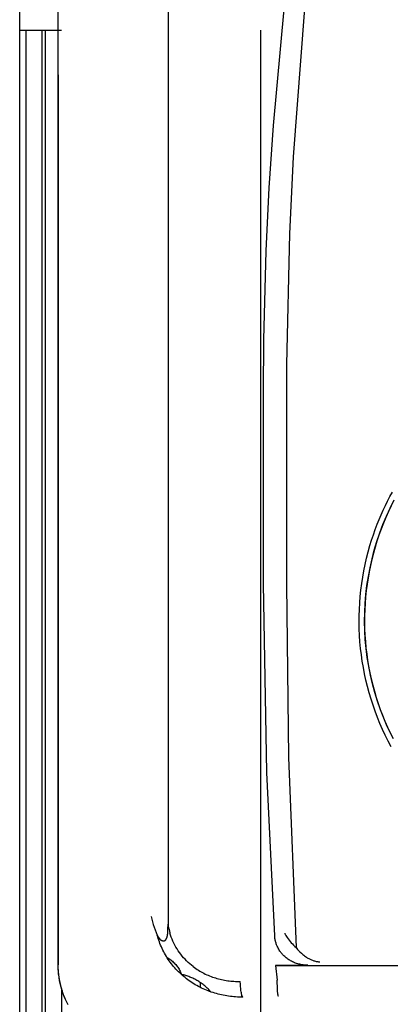
# Model space of a CAD drawing. Units: millimetres. Extents: x -1645 to 4293, y 2187 to 7878.
# Drawn here: x 1238 to 1272, y 5767 to 5859 of the extents above; entities that cross this region are included whole.
import ezdxf

# ---------------------------------------------------------------- set-up
doc = ezdxf.new("R2010")
doc.units = ezdxf.units.MM
doc.header["$LTSCALE"] = 100
doc.layers.add('Make2D$Visible$Curves$0', color=7, linetype='Continuous', true_color=0xe6e6e6)

msp = doc.modelspace()

# ---------------------------------------------------------------- linework, layer by layer
at = {"layer": 'Make2D$Visible$Curves$0'}
for points in [[(1251.818, 5935.185), (1251.818, 5774.795)], [(1241.609, 5771.016), (1241.609, 5861.998)], [(1260.676, 5824.259), (1260.716, 5829.108), (1260.945, 5837.397), (1261.226, 5843.233), (1261.609, 5849.044), (1262.601, 5859.843)], [(1264.491, 5859.895), (1263.44, 5846.11), (1263.096, 5838.966), (1262.824, 5826.803), (1262.816, 5824.386)], [(1241.609, 5853.734), (1241.61, 5771.016)], [(1260.678, 5806.434), (1260.676, 5824.259)], [(1262.816, 5824.386), (1262.816, 5811.971)], [(1271.26, 5811.971), (1271.435, 5812.408), (1271.62, 5812.841), (1271.812, 5813.272), (1272.013, 5813.698), (1272.222, 5814.121), (1272.439, 5814.54), (1272.664, 5814.955)], [(1272.548, 5792.413), (1272.192, 5793.172), (1271.862, 5793.942), (1271.559, 5794.724), (1271.284, 5795.516), (1271.036, 5796.317), (1270.817, 5797.126), (1270.625, 5797.942), (1270.462, 5798.764), (1270.328, 5799.592), (1270.223, 5800.424), (1270.147, 5801.258), (1270.1, 5802.095), (1270.082, 5802.933), (1270.093, 5803.772), (1270.134, 5804.609), (1270.203, 5805.444), (1270.302, 5806.277), (1270.43, 5807.105), (1270.586, 5807.929), (1270.771, 5808.747), (1270.984, 5809.557), (1271.225, 5810.36), (1271.495, 5811.154), (1271.791, 5811.938), (1272.115, 5812.711), (1272.465, 5813.473), (1272.842, 5814.222)], [(1272.562, 5813.681), (1272.306, 5813.147), (1272.064, 5812.608), (1271.835, 5812.064), (1271.619, 5811.514), (1271.418, 5810.96), (1271.23, 5810.401), (1271.056, 5809.839), (1270.897, 5809.273), (1270.751, 5808.702), (1270.62, 5808.127), (1270.503, 5807.549), (1270.399, 5806.967), (1270.31, 5806.383), (1270.235, 5805.797), (1270.174, 5805.209), (1270.128, 5804.619), (1270.096, 5804.029), (1270.078, 5803.438), (1270.075, 5802.847), (1270.086, 5802.256), (1270.112, 5801.666), (1270.152, 5801.077), (1270.207, 5800.49), (1270.276, 5799.905), (1270.36, 5799.321), (1270.458, 5798.74), (1270.571, 5798.161), (1270.697, 5797.585), (1270.838, 5797.012), (1270.992, 5796.442), (1271.161, 5795.877), (1271.343, 5795.315), (1271.539, 5794.758), (1271.749, 5794.205), (1271.972, 5793.658), (1272.209, 5793.116), (1272.459, 5792.579), (1272.722, 5792.049)], [(1262.816, 5811.971), (1262.816, 5806.373)], [(1272.557, 5791.274), (1272.275, 5791.809), (1272.006, 5792.351), (1271.751, 5792.899), (1271.51, 5793.452), (1271.282, 5794.011), (1271.068, 5794.576), (1270.868, 5795.145), (1270.682, 5795.718), (1270.51, 5796.296), (1270.353, 5796.878), (1270.209, 5797.463), (1270.08, 5798.052), (1269.966, 5798.643), (1269.866, 5799.237), (1269.78, 5799.833), (1269.709, 5800.43), (1269.653, 5801.03), (1269.612, 5801.631), (1269.586, 5802.234), (1269.575, 5802.837), (1269.578, 5803.44), (1269.596, 5804.044), (1269.629, 5804.647), (1269.677, 5805.249), (1269.739, 5805.849), (1269.815, 5806.448), (1269.906, 5807.045), (1270.011, 5807.638), (1270.131, 5808.229), (1270.265, 5808.816), (1270.414, 5809.399), (1270.576, 5809.977), (1270.731, 5810.48), (1270.896, 5810.98), (1271.072, 5811.477), (1271.26, 5811.971)], [(1261.725, 5773.714), (1260.986, 5788.891), (1260.678, 5806.434)], [(1262.816, 5806.373), (1263.021, 5790.283), (1263.72, 5772.62)], [(1250.264, 5775.501), (1250.317, 5775.248), (1250.379, 5774.997), (1250.449, 5774.749), (1250.527, 5774.502), (1250.613, 5774.259), (1250.708, 5774.018), (1250.81, 5773.781)], [(1250.81, 5773.781), (1250.835, 5773.729), (1250.863, 5773.676), (1250.877, 5773.649), (1250.893, 5773.622), (1250.909, 5773.596), (1250.925, 5773.57), (1250.947, 5773.538), (1250.97, 5773.507), (1250.982, 5773.491), (1250.993, 5773.476), (1251.006, 5773.462), (1251.018, 5773.447), (1251.031, 5773.433), (1251.043, 5773.419), (1251.056, 5773.406), (1251.07, 5773.393), (1251.083, 5773.38), (1251.097, 5773.368), (1251.11, 5773.356), (1251.124, 5773.345), (1251.136, 5773.336), (1251.148, 5773.327), (1251.16, 5773.319), (1251.171, 5773.311), (1251.183, 5773.304), (1251.195, 5773.297), (1251.207, 5773.29), (1251.219, 5773.284), (1251.23, 5773.278), (1251.242, 5773.272), (1251.254, 5773.267), (1251.266, 5773.263), (1251.277, 5773.259), (1251.289, 5773.255), (1251.301, 5773.252), (1251.312, 5773.249), (1251.321, 5773.247), (1251.329, 5773.245), (1251.337, 5773.244), (1251.346, 5773.243), (1251.354, 5773.242), (1251.363, 5773.241), (1251.371, 5773.24), (1251.38, 5773.24), (1251.388, 5773.24), (1251.397, 5773.24), (1251.405, 5773.24), (1251.414, 5773.241), (1251.422, 5773.242), (1251.431, 5773.243), (1251.44, 5773.245), (1251.448, 5773.247), (1251.455, 5773.248), (1251.462, 5773.25), (1251.469, 5773.252), (1251.476, 5773.255), (1251.483, 5773.257), (1251.49, 5773.26), (1251.497, 5773.263), (1251.504, 5773.266), (1251.511, 5773.27), (1251.518, 5773.273), (1251.524, 5773.277), (1251.531, 5773.281), (1251.537, 5773.285), (1251.544, 5773.29), (1251.551, 5773.294), (1251.557, 5773.299), (1251.564, 5773.305), (1251.571, 5773.311), (1251.578, 5773.317), (1251.585, 5773.324), (1251.592, 5773.33), (1251.598, 5773.337), (1251.605, 5773.345), (1251.611, 5773.352), (1251.617, 5773.36), (1251.623, 5773.367), (1251.629, 5773.375), (1251.635, 5773.383), (1251.641, 5773.392), (1251.646, 5773.4), (1251.651, 5773.409), (1251.657, 5773.418), (1251.664, 5773.432), (1251.672, 5773.446), (1251.679, 5773.46), (1251.686, 5773.475), (1251.693, 5773.49), (1251.699, 5773.506), (1251.705, 5773.522), (1251.711, 5773.538), (1251.717, 5773.554), (1251.722, 5773.571), (1251.732, 5773.605), (1251.741, 5773.64), (1251.75, 5773.676), (1251.758, 5773.715), (1251.765, 5773.754), (1251.772, 5773.793), (1251.778, 5773.833), (1251.788, 5773.914), (1251.795, 5773.993), (1251.806, 5774.147), (1251.813, 5774.315), (1251.818, 5774.795)], [(1251.818, 5774.795), (1251.844, 5774.63), (1251.874, 5774.465), (1251.91, 5774.301), (1251.949, 5774.139), (1251.994, 5773.977)], [(1258.767, 5768.013), (1258.6, 5768.012), (1258.434, 5768.015), (1258.267, 5768.02), (1258.101, 5768.029), (1257.936, 5768.041), (1257.771, 5768.056), (1257.606, 5768.075), (1257.442, 5768.096), (1257.278, 5768.12), (1257.115, 5768.148), (1256.953, 5768.178), (1256.791, 5768.212), (1256.631, 5768.249), (1256.471, 5768.289), (1256.312, 5768.331), (1256.153, 5768.377), (1255.996, 5768.426), (1255.84, 5768.478), (1255.685, 5768.533), (1255.531, 5768.591), (1255.379, 5768.652), (1255.227, 5768.716), (1255.077, 5768.783), (1254.929, 5768.853), (1254.781, 5768.926), (1254.636, 5769.002), (1254.491, 5769.081), (1254.349, 5769.163), (1254.207, 5769.248), (1254.068, 5769.335), (1253.93, 5769.426), (1253.794, 5769.52), (1253.661, 5769.616), (1253.529, 5769.716), (1253.399, 5769.818), (1253.272, 5769.923), (1253.146, 5770.031), (1253.023, 5770.142), (1252.903, 5770.255), (1252.785, 5770.37), (1252.669, 5770.489), (1252.556, 5770.609), (1252.446, 5770.733), (1252.338, 5770.858), (1252.233, 5770.986), (1252.13, 5771.116), (1252.03, 5771.248), (1251.933, 5771.382), (1251.839, 5771.519), (1251.748, 5771.657), (1251.66, 5771.798), (1251.575, 5771.94), (1251.493, 5772.085), (1251.414, 5772.231), (1251.339, 5772.379), (1251.266, 5772.528), (1251.197, 5772.68), (1251.131, 5772.833), (1251.069, 5772.987), (1251.01, 5773.143), (1250.955, 5773.3), (1250.903, 5773.459), (1250.855, 5773.619), (1250.81, 5773.781)], [(1254.158, 5770.841), (1253.998, 5770.967), (1253.842, 5771.099), (1253.69, 5771.235), (1253.543, 5771.376), (1253.401, 5771.523), (1253.264, 5771.673), (1253.132, 5771.829), (1253.005, 5771.989), (1252.884, 5772.152), (1252.768, 5772.32), (1252.658, 5772.492), (1252.553, 5772.667), (1252.455, 5772.846), (1252.362, 5773.027), (1252.276, 5773.212), (1252.196, 5773.4), (1252.122, 5773.59), (1252.055, 5773.782), (1251.994, 5773.977)], [(1261.803, 5773.211), (1261.784, 5773.293), (1261.767, 5773.377), (1261.753, 5773.461), (1261.741, 5773.545), (1261.732, 5773.629), (1261.725, 5773.714)], [(1262.654, 5773.95), (1262.654, 5773.95), (1262.654, 5773.95), (1262.654, 5773.95), (1262.654, 5773.95), (1262.654, 5773.95), (1262.654, 5773.95), (1262.654, 5773.95), (1262.654, 5773.95), (1262.654, 5773.95), (1262.654, 5773.949), (1262.654, 5773.949), (1262.654, 5773.949), (1262.654, 5773.949), (1262.654, 5773.949), (1262.654, 5773.949), (1262.654, 5773.949), (1262.654, 5773.949), (1262.654, 5773.949), (1262.654, 5773.949), (1262.654, 5773.949), (1262.654, 5773.949), (1262.654, 5773.949), (1262.654, 5773.949), (1262.654, 5773.949), (1262.654, 5773.949), (1262.654, 5773.949), (1262.654, 5773.949), (1262.654, 5773.949), (1262.654, 5773.949), (1262.654, 5773.949), (1262.654, 5773.949), (1262.654, 5773.949), (1262.654, 5773.949), (1262.654, 5773.949), (1262.654, 5773.949), (1262.654, 5773.949), (1262.654, 5773.949), (1262.654, 5773.949), (1262.654, 5773.949), (1262.654, 5773.949), (1262.654, 5773.949), (1262.654, 5773.949), (1262.654, 5773.949), (1262.654, 5773.949), (1262.654, 5773.949), (1262.654, 5773.949), (1262.654, 5773.949), (1262.654, 5773.949), (1262.654, 5773.949), (1262.654, 5773.949), (1262.654, 5773.949), (1262.654, 5773.949), (1262.654, 5773.949), (1262.654, 5773.949), (1262.654, 5773.949), (1262.654, 5773.949), (1262.654, 5773.949), (1262.654, 5773.949), (1262.654, 5773.949), (1262.654, 5773.949), (1262.654, 5773.949), (1262.654, 5773.949), (1262.654, 5773.949), (1262.654, 5773.949), (1262.654, 5773.949), (1262.654, 5773.949), (1262.653, 5773.949), (1262.653, 5773.949), (1262.653, 5773.949), (1262.653, 5773.949), (1262.653, 5773.949), (1262.653, 5773.949), (1262.653, 5773.949), (1262.653, 5773.949), (1262.653, 5773.949), (1262.653, 5773.949), (1262.652, 5773.949), (1262.652, 5773.949), (1262.652, 5773.949), (1262.652, 5773.949), (1262.652, 5773.949), (1262.652, 5773.949), (1262.652, 5773.949), (1262.652, 5773.949), (1262.652, 5773.949), (1262.652, 5773.949), (1262.652, 5773.949), (1262.652, 5773.949), (1262.652, 5773.949), (1262.652, 5773.949), (1262.652, 5773.949), (1262.652, 5773.949), (1262.652, 5773.949), (1262.652, 5773.949), (1262.652, 5773.949), (1262.652, 5773.949), (1262.652, 5773.949), (1262.652, 5773.949), (1262.652, 5773.949), (1262.652, 5773.949), (1262.652, 5773.949), (1262.652, 5773.949), (1262.652, 5773.949), (1262.652, 5773.949), (1262.652, 5773.949), (1262.652, 5773.949), (1262.652, 5773.949), (1262.652, 5773.949), (1262.652, 5773.948), (1262.652, 5773.948), (1262.651, 5773.948), (1262.651, 5773.948), (1262.651, 5773.948), (1262.651, 5773.948), (1262.651, 5773.948), (1262.651, 5773.948), (1262.651, 5773.948), (1262.651, 5773.947), (1262.651, 5773.947), (1262.651, 5773.947), (1262.651, 5773.947), (1262.651, 5773.947), (1262.651, 5773.947), (1262.651, 5773.947), (1262.651, 5773.947), (1262.651, 5773.946), (1262.651, 5773.946), (1262.651, 5773.946), (1262.651, 5773.946), (1262.651, 5773.946), (1262.651, 5773.946), (1262.651, 5773.946)], [(1262.651, 5773.943), (1262.654, 5773.941)], [(1262.655, 5773.941), (1262.656, 5773.939), (1262.656, 5773.937), (1262.657, 5773.936), (1262.658, 5773.933), (1262.659, 5773.93), (1262.66, 5773.927), (1262.662, 5773.923), (1262.664, 5773.919), (1262.667, 5773.912), (1262.679, 5773.889), (1262.696, 5773.857), (1262.727, 5773.802), (1262.77, 5773.731), (1262.825, 5773.644), (1262.892, 5773.544), (1262.977, 5773.425), (1263.067, 5773.306), (1263.162, 5773.188), (1263.263, 5773.071), (1263.369, 5772.955), (1263.481, 5772.842), (1263.598, 5772.73), (1263.719, 5772.621), (1263.72, 5772.62)], [(1261.808, 5773.192), (1261.803, 5773.211)], [(1261.967, 5772.733), (1261.935, 5772.808), (1261.905, 5772.883), (1261.877, 5772.959), (1261.852, 5773.036), (1261.828, 5773.114), (1261.808, 5773.192)], [(1262.211, 5772.295), (1262.156, 5772.379), (1262.104, 5772.465), (1262.055, 5772.553), (1262.01, 5772.643), (1261.967, 5772.733)], [(1262.517, 5771.916), (1262.462, 5771.975), (1262.408, 5772.036), (1262.356, 5772.099), (1262.305, 5772.163), (1262.257, 5772.228), (1262.211, 5772.295)], [(1262.881, 5771.595), (1262.804, 5771.654), (1262.729, 5771.716), (1262.656, 5771.78), (1262.586, 5771.847), (1262.517, 5771.916)], [(1263.72, 5772.62), (1263.784, 5772.535), (1263.85, 5772.451), (1263.919, 5772.37), (1263.991, 5772.292), (1264.066, 5772.216)], [(1264.066, 5772.216), (1264.208, 5772.085), (1264.354, 5771.959)], [(1264.354, 5771.959), (1264.427, 5771.9), (1264.502, 5771.843), (1264.578, 5771.788), (1264.656, 5771.735)], [(1242.536, 5767.277), (1242.411, 5767.525), (1242.294, 5767.777), (1242.186, 5768.033), (1242.087, 5768.293), (1241.997, 5768.555), (1241.916, 5768.821), (1241.844, 5769.09), (1241.782, 5769.361), (1241.729, 5769.633), (1241.686, 5769.908), (1241.652, 5770.184), (1241.628, 5770.46), (1241.614, 5770.738), (1241.609, 5771.016)], [(1242.319, 5767.723), (1242.21, 5767.975), (1242.11, 5768.23), (1242.019, 5768.489), (1241.937, 5768.751), (1241.864, 5769.015), (1241.8, 5769.282), (1241.745, 5769.551), (1241.7, 5769.822), (1241.663, 5770.093), (1241.636, 5770.367), (1241.619, 5770.64), (1241.61, 5770.915)], [(1251.71, 5771.719), (1251.801, 5771.663), (1251.891, 5771.605), (1251.979, 5771.544), (1252.065, 5771.48), (1252.148, 5771.412), (1252.229, 5771.342), (1252.308, 5771.27), (1252.384, 5771.194), (1252.457, 5771.116), (1252.528, 5771.035), (1252.596, 5770.953), (1252.66, 5770.867), (1252.722, 5770.78), (1252.781, 5770.69), (1252.837, 5770.599), (1252.89, 5770.506), (1252.939, 5770.411), (1252.985, 5770.314), (1253.027, 5770.216), (1253.067, 5770.116)], [(1264.817, 5770.98), (1261.808, 5770.94)], [(1261.808, 5770.94), (1416.51, 5770.94)], [(1261.808, 5770.94), (1261.957, 5769.572)], [(1263.292, 5771.337), (1263.207, 5771.383), (1263.123, 5771.432), (1263.04, 5771.483), (1262.96, 5771.538), (1262.881, 5771.595)], [(1263.765, 5771.138), (1263.668, 5771.172), (1263.572, 5771.208), (1263.477, 5771.248), (1263.384, 5771.291), (1263.292, 5771.337)], [(1264.261, 5771.02), (1264.16, 5771.037), (1264.06, 5771.058), (1263.961, 5771.081), (1263.863, 5771.108), (1263.765, 5771.138)], [(1264.817, 5770.98), (1264.705, 5770.981), (1264.594, 5770.985), (1264.482, 5770.993), (1264.371, 5771.004), (1264.261, 5771.02)], [(1264.656, 5771.735), (1264.683, 5771.718)], [(1264.683, 5771.718), (1264.75, 5771.675), (1264.817, 5771.634), (1264.885, 5771.596), (1264.954, 5771.56), (1265.022, 5771.526), (1265.091, 5771.494), (1265.161, 5771.465), (1265.23, 5771.438), (1265.3, 5771.412), (1265.37, 5771.39), (1265.44, 5771.369), (1265.511, 5771.35), (1265.581, 5771.334), (1265.652, 5771.32), (1265.722, 5771.308), (1265.793, 5771.298)], [(1265.793, 5771.298), (1265.861, 5771.291), (1265.93, 5771.286)], [(1255.808, 5768.489), (1255.742, 5768.563), (1255.674, 5768.636), (1255.604, 5768.708), (1255.533, 5768.779), (1255.461, 5768.848), (1255.387, 5768.916), (1255.312, 5768.982), (1255.235, 5769.048), (1255.158, 5769.111), (1255.079, 5769.174), (1254.998, 5769.235), (1254.917, 5769.294), (1254.834, 5769.352), (1254.75, 5769.408), (1254.665, 5769.463), (1254.579, 5769.516), (1254.491, 5769.567), (1254.403, 5769.617), (1254.313, 5769.665), (1254.223, 5769.711), (1254.131, 5769.756), (1254.039, 5769.798), (1253.945, 5769.839), (1253.851, 5769.878), (1253.756, 5769.915), (1253.66, 5769.949), (1253.563, 5769.982), (1253.465, 5770.013), (1253.367, 5770.042), (1253.267, 5770.069), (1253.167, 5770.093), (1253.067, 5770.116)], [(1254.159, 5770.841), (1254.277, 5770.753), (1254.397, 5770.668), (1254.518, 5770.587), (1254.642, 5770.508), (1254.766, 5770.432), (1254.893, 5770.359), (1255.02, 5770.288), (1255.149, 5770.221), (1255.28, 5770.157), (1255.411, 5770.095), (1255.544, 5770.037), (1255.679, 5769.981), (1255.814, 5769.928), (1255.95, 5769.878), (1256.088, 5769.831), (1256.226, 5769.787), (1256.365, 5769.746), (1256.505, 5769.707), (1256.647, 5769.672), (1256.788, 5769.639), (1256.931, 5769.609), (1257.074, 5769.582), (1257.218, 5769.559), (1257.362, 5769.537), (1257.507, 5769.519), (1257.652, 5769.504), (1257.798, 5769.491), (1257.944, 5769.482), (1258.09, 5769.475), (1258.237, 5769.471), (1258.384, 5769.47), (1258.531, 5769.472)], [(1258.767, 5768.013), (1258.764, 5768.015), (1258.762, 5768.017), (1258.759, 5768.02), (1258.757, 5768.022), (1258.755, 5768.025), (1258.752, 5768.028), (1258.75, 5768.031), (1258.747, 5768.035), (1258.745, 5768.038), (1258.742, 5768.042), (1258.74, 5768.046), (1258.737, 5768.05), (1258.732, 5768.059), (1258.727, 5768.068), (1258.722, 5768.078), (1258.717, 5768.089), (1258.712, 5768.1), (1258.707, 5768.113), (1258.702, 5768.125), (1258.697, 5768.139), (1258.687, 5768.169), (1258.677, 5768.201), (1258.667, 5768.236), (1258.657, 5768.275), (1258.647, 5768.315), (1258.629, 5768.405), (1258.612, 5768.504), (1258.596, 5768.612), (1258.581, 5768.727), (1258.568, 5768.847), (1258.557, 5768.971), (1258.54, 5769.223), (1258.531, 5769.472)], [(1261.958, 5769.549), (1261.957, 5769.572)], [(1261.961, 5769.377), (1261.958, 5769.549)], [(1262.001, 5768.54), (1261.974, 5768.958), (1261.961, 5769.377)], [(1262.073, 5768.087), (1262.071, 5768.089), (1262.07, 5768.092), (1262.069, 5768.094), (1262.068, 5768.097), (1262.067, 5768.1), (1262.065, 5768.103), (1262.063, 5768.11), (1262.06, 5768.117), (1262.058, 5768.126), (1262.056, 5768.134), (1262.053, 5768.144), (1262.048, 5768.164), (1262.043, 5768.187), (1262.039, 5768.212), (1262.034, 5768.24), (1262.025, 5768.302), (1262.016, 5768.373), (1262.001, 5768.54)]]:
    msp.add_lwpolyline(points, dxfattribs=at)
at = {"layer": 'Make2D$Visible$Curves$0', "color": 126, "true_color": 0x008060}
for points in [[(1238.034, 5857.897), (1238.034, 5910.397)], [(1238.034, 5857.897), (1238.633, 5857.897)], [(1238.034, 5630.397), (1238.034, 5857.897)], [(1238.629, 5630.397), (1238.629, 5857.897)], [(1238.633, 5857.897), (1240.441, 5857.897)], [(1240.129, 5630.397), (1240.129, 5857.897)], [(1240.424, 5630.397), (1240.424, 5857.897)], [(1240.441, 5857.897), (1241.924, 5857.897)], [(1260.423, 5857.897), (1260.423, 5745.953)], [(1254.828, 5768.902), (1254.828, 5769.356)], [(1241.924, 5768.795), (1241.924, 5630.397)], [(1258.679, 5768.012), (1258.679, 5768.193)]]:
    msp.add_lwpolyline(points, dxfattribs=at)

doc.saveas('drawing.dxf')
